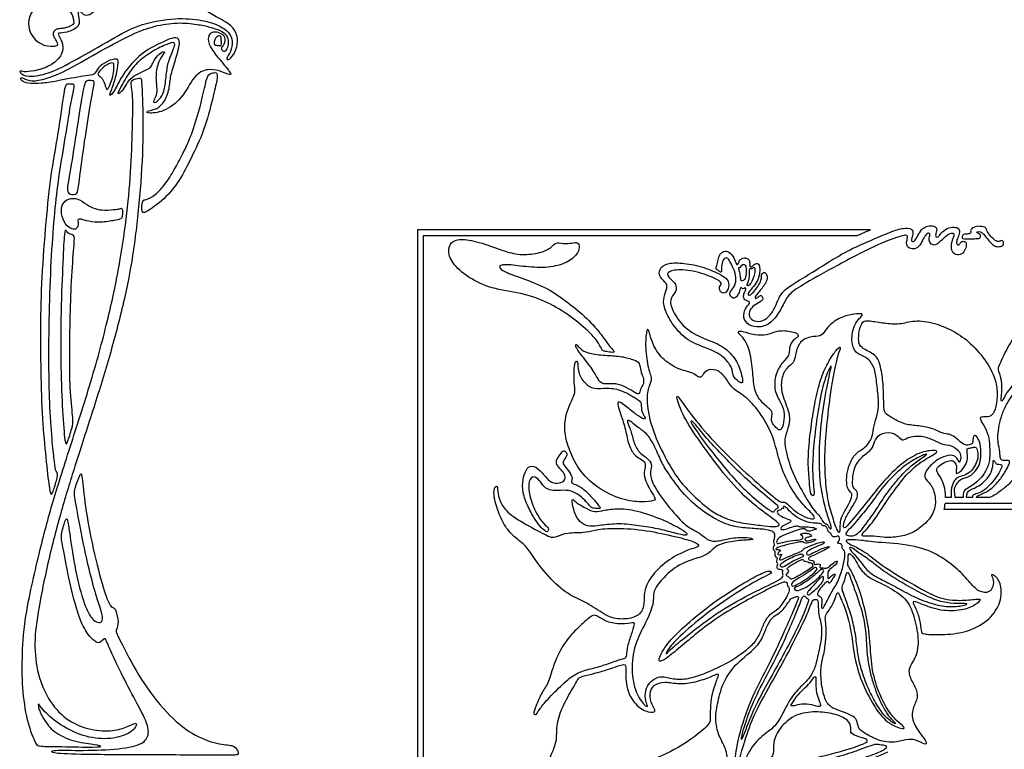
# Model space of a CAD drawing. Units: millimetres. Extents: x -126 to 134, y -100 to 151.
# Drawn here: x -3 to 68, y 13 to 65 of the extents above; entities that cross this region are included whole.
import ezdxf

# ---------------------------------------------------------------- set-up
doc = ezdxf.new("R2010")
doc.units = ezdxf.units.MM
doc.header["$MEASUREMENT"] = 0
doc.layers.add('Layer 03', color=5, linetype='Continuous')

msp = doc.modelspace()

# ---------------------------------------------------------------- linework, layer by layer
at = {"layer": 'Layer 03'}
for p, q in [((63.816, 30.723), (63.405, 30.723)), ((64.686, 30.723), (64.096, 30.723)), ((65.355, 30.723), (64.931, 30.723)), ((66.575, 30.723), (65.644, 30.723)), ((92.264, 30.293), (63.374, 30.293)), ((92.318, 29.863), (63.32, 29.863))]:
    msp.add_line(p, q, dxfattribs=at)
for points in [[(57.999, 50.059), (25.268, 50.059), (25.268, -20.646)], [(56.996, 49.629), (25.697, 49.629), (25.697, -20.317)]]:
    msp.add_lwpolyline(points, dxfattribs=at)
msp.add_arc((-1.161, 64.968), 1.64, 0.50646, 286.85319, dxfattribs=at)
for points in [[(10.83, 64.857), (10.478, 65.015), (9.615, 65.28), (7.54, 65.393), (5.024, 64.889), (3.333, 63.9), (0.478, 62.274), (-1.216, 61.374), (-2.687, 61.091), (-3.267, 61.265), (-3.471, 61.493), (-3.4, 61.563), (-3.095, 61.446), (-2.162, 61.563), (-0.964, 62.01), (-0.266, 62.84), (-0.349, 63.716), (-0.733, 64.222), (-0.612, 64.297), (-0.134, 64.269), (0.999, 64.742), (0.75, 65.57), (0.798, 65.941), (0.92, 65.959), (1.117, 65.567), (1.606, 65.512), (2.113, 66.037), (2.472, 67.06), (2.629, 67.051), (3.486, 66.457), (4.798, 66.65), (5.802, 67.47), (6.522, 68.732), (6.672, 70.074), (6.278, 70.835), (6.414, 70.888), (6.792, 70.424), (7.074, 69.509), (7.232, 68.286), (7.256, 67.358), (7.776, 67.078), (8.256, 67.334), (8.424, 67.87), (8.52, 67.782), (8.648, 67.15), (9.741, 66.074), (10.542, 65.542), (11.808, 64.914), (12.253, 64.23), (12.336, 63.489), (12.004, 62.665), (11.608, 62.292), (11.407, 62.419), (11.817, 62.889), (11.944, 63.704), (11.729, 64.333), (11.182, 64.699), (10.83, 64.857)], [(9.333, 64.909), (8.943, 64.968), (7.962, 65.076), (6.273, 64.814), (4.791, 64.279), (2.424, 63.019), (0.022, 61.586), (-1.566, 60.959), (-2.631, 60.735), (-3.215, 61.058), (-3.43, 61.085), (-3.324, 60.826), (-2.932, 60.633), (-1.835, 60.637), (-0.94, 60.765), (1.492, 61.264), (1.938, 61.212), (2.197, 61.772), (2.799, 62.257), (3.631, 62.474), (3.7, 62.266), (3.544, 61.236), (3.173, 60.108), (2.952, 59.668), (3.367, 59.962), (3.918, 61.289), (5.353, 62.89), (6.644, 63.519), (8.455, 64.392), (7.687, 61.992), (7.409, 61.085), (7.382, 60.138), (6.918, 59.116), (6.307, 58.716), (5.67, 58.654), (5.77, 58.442), (7.118, 58.593), (8.457, 59.739), (9.199, 61.403), (10.331, 61.747), (11.192, 61.477), (11.745, 61.231), (11.905, 61.317), (10.782, 62.573), (10.128, 63.553), (10.163, 64.156), (10.52, 64.417), (11.091, 64.286), (11.432, 63.997), (11.363, 63.489), (11.101, 63.236), (11.157, 63.023), (11.351, 62.894), (11.508, 63.096), (11.674, 63.602), (11.506, 64.163), (11.072, 64.477), (10.299, 64.723), (9.722, 64.85), (9.333, 64.909)], [(11.109, 63.879), (11.11, 63.805), (11.121, 63.59), (11.136, 63.382), (11.013, 63.367), (10.613, 63.405), (10.59, 63.505), (10.606, 63.797), (10.79, 64.043), (10.944, 64.089), (11.113, 64.035), (11.108, 63.953), (11.109, 63.879)], [(7.621, 63.03), (7.544, 62.846), (7.316, 62.369), (7.141, 61.434), (7.042, 60.196), (6.738, 59.553), (6.337, 59.249), (6.155, 59.249), (6.289, 59.516), (6.483, 59.905), (6.422, 60.5), (6.35, 61.621), (6.751, 62.576), (7.116, 62.965), (6.822, 62.941), (6.362, 62.529), (6.146, 62.085), (6.031, 61.814), (5.692, 61.604), (4.726, 61.196), (4.326, 60.721), (4.048, 60.145), (3.56, 59.793), (3.715, 60.127), (4.42, 61.423), (5.206, 62.365), (6.473, 63.189), (7.491, 63.59), (7.712, 63.607), (7.777, 63.474), (7.697, 63.215), (7.621, 63.03)], [(3.356, 61.861), (3.355, 61.757), (3.355, 61.445), (3.19, 60.831), (2.914, 60.165), (2.81, 60.209), (2.663, 60.728), (2.455, 61.108), (2.135, 61.264), (2.265, 61.497), (2.715, 61.956), (3.277, 62.172), (3.363, 62.068), (3.358, 61.964), (3.356, 61.861)], [(7.794, 54.565), (7.588, 54.198), (7.142, 53.414), (6.309, 52.508), (5.596, 52.21), (5.477, 52.24), (5.387, 52.002), (5.358, 51.333), (5.536, 51.214), (7.023, 52.27), (8.123, 53.608), (8.92, 55.251), (9.891, 57.19), (10.527, 59.684), (10.829, 61.018), (10.829, 61.401), (10.653, 61.449), (10.143, 61.321), (10.015, 60.795), (9.632, 59.103), (9.042, 57.077), (8.377, 55.619), (8, 54.932), (7.794, 54.565)], [(-1.984, 26.901), (-2.33, 25.493), (-3.109, 22.108), (-3.272, 19.422), (-3.272, 16.998), (-2.931, 14.551), (-2.279, 12.899), (-2.105, 12.725), (-0.648, 12.725), (2.242, 12.66), (2.481, 12.747), (2.155, 12.899), (0.612, 13.051), (-0.931, 13.682), (-1.648, 14.595), (-2.105, 15.464), (-2.126, 15.986), (-1.887, 15.464), (-0.692, 14.377), (0.895, 13.53), (2.699, 13.203), (4.372, 13.551), (5.024, 14.225), (5.003, 14.529), (4.285, 14.138), (3.177, 13.812), (1.46, 13.942), (-0.127, 14.66), (-1.453, 16.116), (-2.257, 18.224), (-2.425, 20.454), (-2.057, 22.987), (-1.209, 27.01), (-0.19, 30.685), (0.754, 33.684), (2.083, 37.766), (3.228, 41.516), (4.303, 45.732), (4.856, 48.993), (5.285, 52.941), (5.514, 57.14), (5.371, 60.594), (5.351, 61.064), (5.126, 61.023), (4.481, 60.888), (4.738, 60.125), (4.717, 57.901), (4.607, 54.653), (4.342, 51.309), (3.808, 47.768), (3.151, 44.447), (1.93, 39.752), (0.345, 34.836), (-1.035, 30.556), (-1.639, 28.309), (-1.984, 26.901)], [(-1.291, 37.932), (-1.256, 37.014), (-1.135, 35.027), (-0.96, 33.509), (-0.867, 32.621), (-0.682, 32.473), (-0.719, 32.176), (-1.071, 31.028), (-1.2, 30.88), (-1.33, 31.399), (-1.589, 33.935), (-1.863, 36.657), (-1.941, 40.42), (-1.966, 43.443), (-1.854, 47.045), (-1.521, 51.244), (-1.158, 54.481), (-0.688, 56.892), (-0.203, 60.453), (-0.093, 60.599), (0.492, 60.617), (0.51, 60.416), (0.199, 59.027), (-0.199, 56.367), (-0.639, 53.84), (-0.922, 51.419), (-1.15, 48.325), (-1.317, 44.579), (-1.345, 40.532), (-1.326, 38.849), (-1.291, 37.932)], [(1.776, 59.768), (1.681, 59.229), (1.381, 57.427), (1.006, 54.849), (0.773, 52.927), (0.684, 52.568), (-0.034, 52.635), (-0.011, 53.151), (0.437, 55.685), (0.944, 59.165), (1.19, 60.423), (1.322, 60.835), (1.508, 60.861), (1.946, 60.848), (1.946, 60.662), (1.87, 60.307), (1.776, 59.768)], [(3.476, 51.543), (3.286, 51.522), (2.689, 51.465), (1.964, 51.564), (1.41, 51.863), (0.77, 52.36), (0.045, 52.36), (-0.41, 51.934), (-0.481, 51.252), (-0.168, 50.427), (0.358, 50.058), (0.657, 50.129), (0.813, 50.399), (0.713, 50.811), (0.912, 50.882), (1.268, 50.726), (2.22, 50.555), (3.386, 50.74), (3.94, 50.854), (3.954, 51.038), (3.997, 51.678), (3.826, 51.593), (3.665, 51.564), (3.476, 51.543)], [(0.167, 40.897), (0.165, 39.958), (0.183, 38.236), (0.441, 36.247), (0.363, 35.86), (-0.024, 34.568), (-0.179, 34.491), (-0.36, 36.919), (-0.489, 39.993), (-0.484, 44.213), (-0.324, 47.963), (-0.22, 50.063), (-0.091, 50.089), (0.039, 49.752), (0.532, 49.726), (0.506, 49.311), (0.298, 46.77), (0.191, 43.867), (0.168, 41.835), (0.167, 40.897)], [(47.903, 47.667), (47.984, 47.507), (48.192, 47.099), (48.332, 46.475), (48.128, 45.851), (47.794, 45.561), (47.837, 45.314), (48.085, 45.088), (48.3, 45.185), (48.547, 45.55), (48.579, 45.937), (48.698, 45.884), (48.762, 45.776), (48.966, 45.894), (49.031, 45.851), (48.923, 45.582), (48.784, 45.314), (48.88, 44.97), (49.246, 44.916), (49.3, 44.744), (48.945, 44.415), (48.738, 43.726), (49.181, 43.148), (49.982, 42.975), (50.82, 43.299), (51.537, 44.294), (51.943, 45.254), (52.525, 45.764), (54.543, 46.93), (58.065, 48.816), (59.536, 49.398), (60.269, 49.629), (60.556, 49.704), (60.695, 49.629), (60.658, 49.396), (60.557, 49.116), (60.683, 48.751), (61.099, 48.649), (61.492, 48.802), (61.754, 49.312), (61.975, 49.73), (62.206, 49.875), (62.322, 49.769), (62.18, 49.409), (62.287, 49.074), (62.578, 48.904), (62.905, 49.114), (63.203, 49.379), (63.629, 49.777), (63.999, 49.841), (64.091, 49.699), (63.885, 49.344), (63.786, 48.683), (64.006, 48.277), (64.49, 48.227), (64.831, 48.54), (64.938, 49.002), (64.874, 49.216), (64.618, 49.273), (64.475, 49.109), (64.34, 48.889), (64.177, 49.102), (64.241, 49.408), (64.44, 49.799), (64.411, 50.19), (64.056, 50.282), (63.516, 50.232), (63.061, 49.792), (62.869, 49.514), (62.684, 49.536), (62.691, 49.785), (62.847, 50.19), (62.499, 50.396), (62.008, 50.311), (61.705, 50.149), (61.39, 49.629), (61.2, 49.241), (60.992, 49.182), (60.918, 49.372), (61.097, 49.756), (61.023, 50.181), (60.409, 50.234), (59.473, 49.936), (58.102, 49.336), (56.542, 48.691), (54.882, 47.694), (52.673, 46.3), (51.783, 45.774), (51.362, 45.175), (51.104, 44.399), (50.621, 43.73), (50.096, 43.407), (49.415, 43.492), (49.18, 43.922), (49.3, 44.385), (49.677, 44.674), (50.224, 44.959), (50.223, 45.178), (50.094, 45.371), (49.924, 45.238), (49.701, 45.065), (49.597, 45.19), (49.921, 45.572), (50.548, 46.323), (50.54, 46.8), (50.384, 47.024), (50.183, 46.964), (50.123, 46.8), (50.123, 46.584), (50.048, 46.271), (49.787, 45.876), (49.44, 45.428), (49.194, 45.302), (49.091, 45.436), (49.345, 45.742), (49.74, 46.211), (49.971, 46.711), (50.015, 47.279), (49.926, 47.631), (49.761, 47.663), (49.574, 47.567), (49.461, 47.432), (49.273, 47.357), (49.273, 47.462), (49.273, 47.853), (49.119, 48.035), (48.771, 48.053), (48.51, 47.872), (48.478, 47.665), (48.4, 47.534), (48.293, 47.558), (48.156, 48.055), (47.774, 48.528), (47.349, 48.544), (47.097, 48.293), (46.995, 47.923), (46.877, 47.459), (46.814, 47.223), (47.011, 47.129), (47.223, 46.955), (47.231, 47.121), (47.239, 47.711), (47.451, 48.057), (47.703, 48.057), (47.821, 47.827), (47.903, 47.667)], [(64.811, 49.758), (64.901, 49.763), (65.178, 49.772), (65.276, 49.87), (65.186, 49.971), (65.31, 50.22), (65.775, 50.359), (66.32, 50.269), (66.373, 50.059), (66.459, 49.884), (66.759, 49.491), (67.091, 49.225), (67.291, 49.198), (67.451, 49.331), (67.63, 49.225), (67.597, 48.939), (67.437, 48.852), (67.011, 48.839), (66.752, 49.045), (66.393, 49.444), (66.167, 49.777), (65.934, 49.944), (65.701, 49.944), (65.647, 49.844), (65.827, 49.791), (65.96, 49.737), (65.934, 49.458), (65.727, 49.438), (65.281, 49.411), (64.709, 49.425), (64.589, 49.458), (64.636, 49.737), (64.72, 49.752), (64.811, 49.758)], [(38.548, 42.497), (38.311, 42.794), (37.53, 43.718), (36.18, 44.794), (34.692, 45.881), (32.774, 46.594), (31.495, 47.048), (31.077, 47.383), (31.459, 47.622), (32.87, 47.419), (34.563, 47.28), (35.968, 47.603), (36.826, 48.25), (37.012, 48.846), (36.851, 49.207), (36.49, 49.095), (35.781, 49.07), (35.234, 49.182), (34.986, 48.809), (34.202, 48.374), (32.798, 48.225), (31.666, 48.461), (29.889, 49.166), (28.426, 49.454), (27.687, 49.228), (27.437, 48.553), (27.787, 47.564), (29.139, 46.451), (30.819, 45.747), (33.075, 45.478), (34.947, 44.726), (36.445, 43.765), (38.048, 42.402), (38.579, 41.511), (38.624, 41.319), (38.883, 41.285), (39.402, 41.184), (39.538, 41.274), (39.222, 41.545), (38.951, 41.94), (38.785, 42.201), (38.548, 42.497)], [(48.197, 40.742), (48.024, 40.995), (47.463, 41.656), (46.126, 42.152), (44.681, 42.799), (43.711, 44.092), (43.431, 45.084), (43.948, 45.516), (44.013, 46.055), (43.681, 46.406), (43.159, 46.905), (43.699, 47.208), (45.138, 47.175), (46.873, 46.565), (47.331, 46.191), (47.044, 45.985), (47.081, 45.627), (47.517, 45.364), (47.811, 45.954), (47.712, 46.495), (47.153, 46.874), (45.814, 47.447), (44.299, 47.711), (43.274, 47.669), (42.698, 47.242), (42.73, 46.651), (43.344, 46.175), (43.283, 45.765), (42.986, 45.048), (43.135, 44.169), (43.826, 43.012), (44.875, 41.941), (46.648, 41.395), (47.534, 40.777), (48.032, 40.093), (48.016, 39.491), (48.475, 39.084), (48.823, 38.905), (48.699, 39.608), (48.505, 40.138), (48.371, 40.489), (48.197, 40.742)], [(67.981, 38.496), (68.196, 38.782), (68.949, 39.71), (70.311, 40.979), (71.967, 41.985), (74.166, 42.911), (74.368, 43.207), (74.272, 44.703), (73.849, 46.08), (73.163, 47.287), (72.221, 48.04), (72.206, 47.805), (72.268, 46.753), (71.766, 45.324), (70.84, 44.162), (70.048, 43.634), (68.637, 42.811), (67.858, 41.517), (67.263, 40.236), (67.18, 39.997), (67.418, 39.473), (67.49, 38.781), (67.478, 38.137), (67.383, 37.696), (67.502, 37.66), (67.657, 37.994), (67.765, 38.21), (67.981, 38.496)], [(48.484, 47.219), (48.503, 47.139), (48.592, 46.877), (48.623, 46.523), (48.623, 46.358), (48.796, 46.373), (49.009, 46.57), (49.017, 47.215), (48.985, 47.553), (48.749, 47.6), (48.647, 47.435), (48.56, 47.317), (48.482, 47.357), (48.466, 47.299), (48.484, 47.219)], [(49.262, 47.092), (49.259, 46.997), (49.255, 46.706), (49.192, 46.36), (49.061, 46.097), (49.109, 45.999), (49.31, 46.094), (49.534, 46.581), (49.653, 47.015), (49.647, 47.338), (49.564, 47.369), (49.451, 47.265), (49.368, 47.271), (49.268, 47.274), (49.264, 47.186), (49.262, 47.092)], [(65.644, 30.723), (65.651, 30.846), (66.056, 30.979), (66.674, 31.298), (67.359, 32.023), (67.834, 32.755), (68.08, 33.326), (68.015, 33.421), (67.537, 33.377), (67.342, 33.507), (67.353, 34.006), (67.199, 34.699), (67.177, 35.144), (67.27, 35.965), (67.488, 36.753), (67.836, 37.531), (68.45, 38.436), (69.356, 39.503), (70.454, 40.41), (71.881, 41.417), (73.613, 42.253), (75.158, 42.942), (77.9, 43.885), (79.496, 44.101), (81.992, 44.074), (83.675, 43.495), (84.671, 42.918), (84.499, 42.786), (82.862, 42.706), (81.094, 42.205), (79.259, 40.872), (78.215, 39.595), (77.245, 37.929), (76.773, 36.875), (76.422, 35.585), (75.698, 34.687), (74.324, 34.359), (72.665, 34.918), (71.25, 35.814), (70.606, 36.046), (70.579, 35.679), (70.821, 34.66), (70.558, 33.671), (70.005, 32.822), (69.478, 32.394), (69.432, 31.835), (69.554, 31.292), (69.457, 31.195), (69.076, 31.592), (68.89, 32.142), (68.866, 32.466), (68.429, 32.248), (68.032, 31.697), (67.327, 31.171), (66.947, 30.879), (66.575, 30.723)], [(53.866, 31.698), (53.839, 32.007), (53.766, 32.994), (53.946, 35.135), (54.241, 37.458), (54.753, 39.618), (55.242, 40.423), (55.1, 39.981), (54.615, 37.554), (54.307, 35.072), (54.276, 32.334), (54.543, 30.73), (54.879, 29.42), (55.212, 28.546), (55.12, 28.42), (54.971, 28.592), (54.89, 28.811), (54.695, 28.834), (54.511, 29.029), (54.281, 29.478), (53.901, 29.788), (53.154, 30.996), (52.246, 32.658), (51.713, 34.686), (51.884, 35.286), (52.19, 36.21), (52.106, 36.998), (51.481, 38.402), (51.579, 39.608), (52.109, 40.263), (52.53, 40.523), (52.567, 41.192), (52.921, 42.148), (53.919, 42.398), (54.518, 42.373), (54.78, 42.947), (55.582, 43.676), (56.593, 43.967), (57.409, 44.05), (57.437, 43.884), (56.899, 43.427), (56.581, 42.389), (56.719, 41.42), (57.19, 41.032), (57.827, 40.839), (58.337, 40.04), (58.444, 38.983), (58.615, 37.544), (58.51, 36.716), (58.217, 35.902), (58.167, 35.184), (57.813, 34.537), (57.436, 34.219), (56.839, 33.912), (56.386, 32.957), (56.241, 32.197), (56.293, 31.422), (56.489, 31.185), (56.735, 30.964), (56.424, 30.225), (56.01, 29.559), (55.788, 28.999), (55.827, 28.353), (55.759, 28.189), (55.586, 28.266), (55.18, 29.482), (54.833, 30.689), (54.661, 32.754), (54.68, 34.428), (54.889, 36.719), (55.229, 39.37), (55.645, 41.108), (55.887, 41.632), (55.664, 41.593), (55.121, 40.836), (54.539, 39.77), (54.113, 38.325), (53.811, 36.636), (53.582, 34.947), (53.452, 33.239), (53.597, 31.802), (53.634, 31.045), (53.811, 30.83), (53.915, 30.92), (53.928, 31.142), (53.893, 31.389), (53.866, 31.698)], [(64.096, 30.723), (64.053, 31.147), (64.046, 31.478), (64.283, 31.82), (64.507, 32.063), (64.794, 32.163), (65.161, 32.25), (65.562, 32.604), (65.911, 33.152), (65.988, 33.842), (65.94, 34.631), (65.69, 35.174), (65.485, 35.249), (65.397, 35.111), (65.391, 34.743), (65.328, 34.568), (64.904, 34.487), (64.629, 34.612), (64.065, 35.116), (63.681, 35.344), (63.238, 35.311), (62.436, 35.774), (61.311, 35.936), (60.422, 35.993), (59.406, 36.562), (59.034, 36.828), (58.945, 37.147), (58.949, 38.158), (58.881, 39.382), (58.624, 40.671), (58.275, 41.109), (57.235, 41.567), (57.121, 41.982), (57.141, 42.758), (57.426, 43.526), (57.84, 43.516), (59.01, 43.329), (60.093, 43.221), (61.148, 43.559), (62.583, 43.402), (64.16, 42.7), (65.371, 41.805), (66.604, 40.274), (67.116, 39.019), (67.158, 38.043), (67.038, 37.009), (66.685, 36.563), (66.249, 36.549), (65.863, 36.556), (65.962, 36.275), (66.387, 35.615), (66.593, 34.834), (66.604, 33.948), (66.604, 33.228), (66.191, 32.414), (65.826, 31.967), (65.169, 31.481), (64.786, 31.303), (64.65, 31.077), (64.686, 30.723)], [(45.504, 30.608), (45.148, 30.937), (44.231, 31.813), (43.286, 33.356), (42.207, 35.553), (41.749, 37.762), (42.002, 38.902), (42.256, 39.21), (41.894, 40.141), (41.695, 41.753), (41.845, 43.032), (41.988, 42.817), (42.221, 41.851), (42.882, 40.761), (44.098, 39.956), (45.189, 39.777), (45.618, 39.33), (45.851, 39.509), (46.101, 39.956), (46.852, 40.027), (47.496, 39.509), (47.992, 38.562), (48.894, 38.138), (49.99, 36.989), (50.996, 35.173), (51.309, 33.658), (51.896, 31.96), (52.907, 30.392), (53.785, 29.597), (54.045, 29.199), (53.689, 29.144), (52.839, 29.514), (52.29, 29.953), (51.838, 30.447), (51.577, 30.364), (51.276, 30.529), (50.151, 31.489), (48.334, 33.099), (46.118, 35.334), (44.607, 37.283), (43.97, 38.252), (43.984, 37.823), (44.662, 36.176), (45.99, 34.35), (47.32, 32.517), (48.919, 30.748), (50.278, 29.677), (51.205, 29.014), (51.437, 28.794), (51.382, 28.672), (51.029, 28.595), (50.112, 28.727), (48.654, 28.86), (47.351, 29.268), (46.363, 29.844), (45.859, 30.28), (45.504, 30.608)], [(48.932, 42.043), (49.053, 41.833), (49.36, 41.183), (49.52, 39.499), (49.59, 38.346), (50.211, 37.495), (50.938, 36.999), (50.885, 36.644), (50.778, 36.218), (51.186, 35.757), (51.452, 35.509), (51.7, 35.917), (51.807, 36.786), (51.576, 37.531), (51.009, 38.382), (51.098, 39.676), (51.683, 40.58), (52.144, 40.97), (52.108, 41.556), (52.357, 42.123), (52.871, 42.354), (52.706, 42.674), (51.466, 42.857), (50.874, 42.605), (50.128, 42.406), (49.127, 42.615), (48.492, 42.824), (48.405, 42.608), (48.636, 42.439), (48.811, 42.252), (48.932, 42.043)], [(37.286, 40.811), (37.517, 40.518), (38.05, 39.85), (38.399, 39.051), (38.805, 38.893), (39.593, 39.006), (40.359, 38.724), (41.057, 38.24), (41.327, 38.183), (41.327, 38.544), (41.654, 38.972), (41.59, 39.421), (41.375, 39.872), (41.33, 40.493), (40.981, 40.651), (40.039, 40.949), (39.015, 40.99), (37.736, 41.1), (37.063, 41.386), (36.689, 41.919), (36.667, 41.605), (37.056, 41.103), (37.286, 40.811)], [(36.399, 37.701), (36.277, 37.443), (35.96, 36.748), (35.847, 35.388), (36.255, 34.142), (36.844, 32.782), (38.226, 31.4), (40.1, 30.508), (41.478, 30.385), (42.473, 30.493), (42.458, 30.692), (42.029, 31.365), (41.661, 32.1), (41.631, 32.697), (41.799, 33.157), (41.524, 33.478), (41.018, 33.662), (40.497, 34.48), (40.329, 35.642), (39.954, 36.731), (39.657, 37.622), (39.85, 37.696), (40.548, 37.161), (41.29, 36.538), (41.81, 36.315), (41.646, 36.627), (41.409, 37.072), (41.468, 37.592), (41.256, 37.767), (40.077, 38.505), (38.969, 38.69), (38.003, 38.534), (37.321, 38.974), (36.842, 39.764), (36.87, 40.659), (36.647, 40.575), (36.577, 39.862), (36.591, 39.009), (36.689, 38.295), (36.52, 37.958), (36.399, 37.701)], [(43.421, 32.445), (43.692, 32.041), (44.503, 30.893), (46.088, 29.537), (47.604, 28.733), (48.776, 28.527), (50.116, 28.468), (50.85, 28.358), (51.124, 28.126), (51.082, 27.821), (50.973, 27.546), (51.082, 27.335), (50.993, 27.21), (50.957, 27.004), (51.063, 26.873), (51.138, 26.784), (51.07, 26.566), (51.174, 26.401), (51.295, 26.416), (51.237, 26.246), (51.209, 25.999), (51.348, 25.986), (51.233, 25.762), (51.267, 25.526), (51.583, 25.525), (51.677, 25.493), (51.635, 25.328), (51.674, 25.188), (51.688, 24.988), (51.235, 24.665), (49.301, 23.788), (46.853, 22.397), (44.868, 20.839), (43.584, 19.816), (43.143, 19.287), (43.302, 19.745), (44.236, 20.75), (46.373, 22.592), (49.075, 24.336), (50.275, 24.999), (50.902, 25.248), (50.777, 25.517), (49.908, 25.186), (47.887, 23.996), (45.951, 22.638), (44.321, 21.228), (43.168, 20.067), (42.523, 18.777), (43.079, 18.951), (44.096, 19.797), (45.317, 20.818), (46.682, 21.911), (48.624, 23.087), (50.122, 23.867), (51.751, 24.72), (52.03, 24.581), (51.988, 24.315), (52.198, 24.189), (52.1, 23.868), (51.794, 23.225), (51.345, 22.669), (50.733, 22.344), (50.311, 21.743), (50.047, 20.915), (49.588, 20.169), (48.761, 19.515), (47.683, 18.758), (45.847, 17.928), (44.676, 17.585), (43.6, 17.62), (42.772, 17.928), (41.932, 17.348), (41.668, 16.599), (41.801, 15.835), (41.957, 15.627), (41.726, 15.627), (41.02, 16.588), (40.679, 18.267), (40.915, 20.085), (41.807, 21.766), (42.386, 23.105), (42.239, 23.887), (42.746, 24.629), (43.935, 25.851), (45.492, 26.367), (46.311, 26.619), (46.775, 27.293), (48.062, 27.608), (49.333, 27.672), (49.612, 27.71), (49.199, 27.868), (47.971, 27.852), (46.703, 27.478), (46.156, 27.718), (45.476, 28.331), (44.755, 28.546), (43.478, 29.962), (42.271, 31.595), (42.024, 32.53), (42.23, 33.011), (42.062, 33.471), (41.146, 34.026), (40.854, 34.886), (40.624, 35.811), (40.348, 36.336), (40.582, 36.35), (41.163, 35.797), (41.826, 35.397), (42.364, 34.568), (42.881, 33.316), (43.151, 32.849), (43.421, 32.445)], [(46.957, 34.164), (47.324, 33.775), (48.082, 32.973), (49.444, 31.677), (51.027, 30.359), (51.366, 30.107), (51.366, 30), (51.124, 29.903), (51.046, 29.699), (50.842, 29.68), (49.901, 30.427), (48.659, 31.485), (47.285, 33.099), (46.373, 34.234), (45.045, 36.055), (44.987, 36.336), (45.258, 36.162), (45.878, 35.309), (46.59, 34.553), (46.957, 34.164)], [(58.013, 27.943), (58.256, 27.935), (58.871, 27.834), (60.074, 27.861), (61.116, 28.178), (62.134, 28.976), (62.72, 29.863), (62.678, 31.117), (62.224, 31.882), (61.771, 32.179), (62.123, 32.877), (62.848, 33.53), (63.671, 33.828), (64.126, 33.757), (64.353, 33.402), (64.381, 33.203), (64.523, 33.416), (64.515, 34.09), (63.79, 34.545), (63.178, 34.53), (62.581, 34.9), (61.671, 35.227), (60.762, 35.128), (60.292, 34.815), (60.15, 35.014), (59.539, 35.526), (58.601, 35.341), (58.245, 34.758), (58.146, 34.203), (57.477, 33.805), (56.795, 32.981), (56.696, 32.014), (56.69, 31.374), (57.126, 31.184), (57.03, 30.611), (56.444, 29.725), (56.062, 29.002), (56.008, 28.43), (56.281, 28.634), (57.726, 30.352), (58.953, 32.001), (60.528, 33.479), (61.857, 34.129), (63.021, 34.17), (62.524, 33.796), (61.325, 33.158), (60.174, 31.929), (58.913, 30.109), (57.944, 28.616), (57.305, 28.087), (57.412, 27.887), (57.77, 27.952), (58.013, 27.943)], [(63.405, 30.723), (63.413, 31.421), (63.101, 32.165), (62.754, 32.605), (62.76, 32.876), (63.246, 33.249), (63.74, 33.427), (64.016, 33.386), (64.21, 33.062), (64.202, 32.836), (64.154, 32.487), (64.235, 32.447), (64.55, 32.625), (64.923, 33.152), (65.045, 33.638), (64.926, 34.218), (65.023, 34.283), (65.297, 34.331), (65.596, 34.428), (65.693, 34.21), (65.79, 33.709), (65.645, 33.232), (65.378, 32.764), (65.001, 32.398), (64.462, 32.265), (64.12, 32.104), (63.847, 31.596), (63.797, 31.172), (63.816, 30.723)], [(38.16, 30.415), (38.031, 30.571), (37.633, 31.02), (37.022, 31.555), (36.41, 31.754), (36.364, 31.891), (36.517, 32.121), (36.225, 32.672), (35.759, 33.122), (35.804, 33.393), (36.089, 33.768), (36.074, 33.933), (35.834, 34.219), (35.609, 33.858), (35.248, 33.408), (35.354, 33.017), (35.759, 32.657), (36.029, 32.221), (35.819, 31.801), (35.218, 31.741), (34.753, 31.906), (34.137, 32.747), (33.506, 33.137), (33.086, 32.747), (32.876, 32.041), (32.831, 31.125), (33.261, 30.047), (33.782, 29.07), (34.225, 28.548), (34.603, 28.21), (34.708, 28.262), (34.773, 28.535), (34.434, 28.77), (33.861, 29.526), (33.352, 30.803), (33.261, 31.767), (33.535, 32.341), (34.043, 32.093), (34.317, 31.572), (34.786, 31.246), (35.385, 31.233), (36.232, 31.285), (36.858, 30.998), (37.405, 30.529), (37.718, 30.125), (37.861, 29.969), (38.213, 29.93), (38.552, 29.93), (38.409, 30.086), (38.289, 30.26), (38.16, 30.415)], [(57.099, 29.166), (57.31, 29.421), (57.928, 30.155), (58.8, 31.416), (59.918, 32.636), (61.216, 33.57), (62, 33.882), (62.149, 33.868), (61.527, 33.489), (60.729, 32.881), (59.944, 32.028), (58.997, 30.838), (58.4, 29.806), (57.645, 28.808), (57.273, 28.289), (56.833, 27.966), (56.598, 27.947), (56.167, 28.005), (56.207, 28.231), (56.657, 28.622), (56.887, 28.91), (57.099, 29.166)], [(64.931, 30.723), (64.915, 31.077), (65.173, 31.31), (65.814, 31.518), (66.505, 32.135), (66.785, 32.711), (66.86, 33.238), (66.86, 33.514), (67.019, 33.229), (67.12, 33.112), (67.396, 33.154), (67.554, 33.054), (67.295, 32.51), (66.819, 31.858), (66.317, 31.314), (65.823, 31.047), (65.38, 30.93), (65.338, 30.821), (65.355, 30.723)], [(3.156, 19.599), (3.356, 19.157), (3.983, 17.818), (5.076, 15.759), (5.941, 14.157), (5.813, 13.217), (4.924, 12.708), (2.508, 12.454), (-0.288, 12.48), (-1.102, 12.48), (-1.127, 12.378), (-1.102, 12.251), (1.492, 12.149), (6.525, 12.149), (11.757, 12.113), (12.398, 12.113), (12.296, 12.497), (12.014, 12.881), (10.937, 12.856), (8.99, 13.573), (7.196, 15.06), (5.248, 17.571), (3.927, 20.186), (3.463, 21.036), (3.541, 21.217), (3.721, 21.629), (3.489, 22.737), (3.283, 22.788), (3.051, 22.891), (2.554, 24.193), (1.725, 27.483), (1.212, 30.57), (1.03, 32.6), (0.926, 32.418), (0.431, 31.195), (0.562, 30.622), (1.108, 27.474), (1.862, 24.3), (2.254, 23.117), (2.61, 22.024), (2.432, 21.618), (1.873, 21.796), (1.314, 22.634), (0.603, 25.125), (0.196, 27.844), (0.009, 29.313), (-0.143, 29.212), (-0.5, 27.914), (-0.372, 27.507), (0.06, 24.937), (0.722, 22.393), (1.277, 21.055), (1.968, 20.302), (2.365, 20.176), (2.658, 20.616), (2.784, 20.469), (2.956, 20.041), (3.156, 19.599)], [(31.03, 29.966), (31.147, 29.621), (31.5, 28.705), (32.272, 27.86), (33.141, 27.257), (33.72, 26.292), (35.095, 24.532), (36.518, 23.518), (37.628, 23.108), (38.938, 22.119), (39.981, 21.887), (41.172, 22.086), (41.619, 22.682), (41.652, 23.526), (41.669, 24.205), (42.431, 25.48), (43.824, 26.525), (45.081, 27.061), (45.735, 27.179), (45.4, 27.547), (43.707, 27.966), (41.562, 28.435), (39.25, 28.552), (37.976, 28.384), (37.356, 28.183), (36.082, 28.234), (35.317, 27.898), (34.93, 27.781), (33.324, 28.672), (31.749, 29.594), (31.246, 30.395), (31.068, 31.005), (31.068, 31.686), (30.785, 31.42), (30.802, 30.772), (30.914, 30.311), (31.03, 29.966)], [(38.541, 28.725), (38.898, 28.774), (39.836, 28.886), (41.289, 28.702), (42.635, 28.488), (43.858, 28.167), (44.776, 27.922), (44.761, 28.182), (44.195, 28.549), (42.773, 29.253), (40.846, 29.895), (39.439, 29.956), (38.521, 29.758), (37.955, 29.666), (37.282, 30.063), (36.732, 30.339), (36.456, 30.721), (36.426, 30.385), (36.67, 29.391), (37.114, 28.855), (37.695, 28.595), (38.184, 28.677), (38.541, 28.725)], [(52.131, 29.777), (52.254, 29.649), (52.645, 29.276), (53.418, 28.933), (54.062, 28.861), (54.463, 28.876), (54.506, 28.647), (54.749, 28.733), (54.892, 28.475), (54.907, 28.303), (55.164, 28.131), (55.207, 27.917), (55.365, 27.859), (55.694, 27.988), (55.794, 27.816), (55.708, 27.559), (55.565, 27.416), (55.851, 27.401), (55.98, 27.273), (55.923, 27.029), (56.152, 26.872), (56.166, 26.543), (55.995, 25.636), (55.643, 24.597), (55.049, 23.707), (54.808, 23.132), (54.493, 22.613), (54.437, 22.817), (54.512, 23.318), (54.4, 23.614), (54.215, 23.614), (54.104, 23.818), (54.456, 24.268), (54.783, 24.663), (54.988, 24.718), (54.947, 24.5), (55.11, 24.582), (55.233, 24.868), (55.505, 25.181), (55.355, 25.236), (55.015, 24.922), (54.879, 24.827), (54.933, 25.127), (54.865, 25.317), (55.069, 25.59), (55.505, 25.89), (55.642, 26.135), (55.478, 26.162), (55.001, 25.74), (54.811, 25.59), (54.579, 25.672), (54.334, 25.617), (54.307, 25.74), (54.416, 25.903), (54.225, 25.958), (53.925, 25.862), (53.898, 25.985), (53.925, 26.148), (53.789, 26.203), (53.544, 26.189), (53.476, 26.407), (53.884, 26.543), (54.524, 26.87), (54.988, 27.088), (55.056, 27.238), (54.538, 27.075), (53.762, 26.707), (53.435, 26.53), (53.326, 26.707), (53.421, 26.857), (54.077, 27.2), (54.668, 27.387), (54.678, 27.563), (54.284, 27.491), (53.538, 27.2), (53.154, 27.055), (53.092, 26.879), (52.739, 26.734), (52.014, 26.464), (51.578, 26.226), (51.35, 26.205), (51.526, 26.506), (51.62, 26.692), (51.381, 26.537), (51.215, 26.672), (51.547, 26.92), (51.475, 26.972), (51.122, 26.962), (51.184, 27.107), (51.952, 27.335), (53.03, 27.573), (53.144, 27.522), (53.258, 27.387), (53.776, 27.511), (54.129, 27.698), (53.952, 27.75), (53.548, 27.605), (53.247, 27.584), (53.227, 27.791), (53.434, 27.864), (53.828, 27.926), (53.631, 28.092), (53.362, 28.164), (53.009, 28.144), (52.905, 28.04), (53.102, 27.967), (53.133, 27.781), (52.947, 27.646), (52.211, 27.646), (51.433, 27.428), (51.215, 27.397), (51.195, 27.625), (51.454, 27.936), (52.242, 28.185), (53.019, 28.507), (53.32, 28.455), (53.362, 28.341), (53.527, 28.268), (53.859, 28.393), (54.16, 28.434), (53.973, 28.569), (53.299, 28.631), (52.885, 28.589), (52.75, 28.704), (52.46, 28.662), (51.939, 28.451), (51.547, 28.389), (51.475, 28.554), (51.733, 28.739), (52.228, 28.925), (52.29, 29.11), (51.949, 29.172), (51.393, 29.45), (51.197, 29.698), (51.352, 29.811), (51.547, 29.811), (51.537, 29.945), (51.712, 29.925), (51.712, 29.966), (51.65, 30.12), (51.908, 30.048), (52.008, 29.906), (52.131, 29.777)], [(58.574, 27.496), (59.198, 27.444), (61.075, 27.342), (62.835, 26.66), (64.177, 25.692), (65.101, 24.68), (65.804, 23.866), (66.64, 23.822), (66.926, 24.46), (66.794, 25.032), (66.662, 25.208), (67.124, 25.054), (67.52, 24.218), (67.344, 22.854), (66.332, 21.644), (64.645, 20.903), (62.876, 20.808), (61.729, 20.855), (61.649, 21.047), (61.569, 21.875), (61.282, 22.752), (60.916, 23.31), (61.49, 23.135), (62.844, 22.545), (64.486, 22.529), (65.506, 22.88), (66.048, 23.405), (65.729, 23.405), (64.486, 23.262), (62.972, 23.39), (61.33, 24.298), (58.844, 25.768), (57.739, 26.747), (56.649, 27.316), (56.27, 27.474), (56.191, 27.663), (56.444, 27.695), (57.329, 27.652), (57.949, 27.548), (58.574, 27.496)], [(57.095, 26.772), (57.297, 26.628), (57.89, 26.264), (58.67, 25.593), (59.824, 24.845), (61.01, 24.158), (62.336, 23.441), (63.521, 23.082), (64.504, 23.067), (65.097, 23.082), (64.8, 22.926), (63.599, 22.801), (62.429, 23.035), (60.901, 23.644), (59.644, 24.392), (58.564, 24.908), (57.8, 25.375), (57.399, 25.92), (56.904, 26.552), (56.501, 26.945), (56.457, 27.141), (56.677, 27.129), (56.893, 26.916), (57.095, 26.772)], [(52.673, 26.563), (52.534, 26.509), (52.178, 26.36), (51.621, 26.049), (51.44, 25.846), (51.514, 25.707), (51.739, 25.686), (52.295, 26.081), (52.798, 26.327), (53.183, 26.467), (53.13, 26.616), (53.012, 26.681), (52.812, 26.616), (52.673, 26.563)], [(54.773, 20.573), (54.75, 20.289), (54.658, 19.507), (54.399, 18.592), (54.399, 17.459), (54.679, 16.094), (55.099, 15.555), (55.958, 15.275), (56.657, 14.995), (57.057, 14.696), (57.077, 14.076), (57.397, 13.816), (58.435, 13.197), (59.644, 12.977), (60.593, 13.277), (61.233, 13.277), (61.972, 12.817), (62.092, 13.057), (61.632, 13.597), (60.973, 14.576), (60.993, 15.495), (61.472, 16.294), (61.253, 17.053), (60.713, 17.912), (60.782, 18.524), (61.442, 19.423), (61.455, 20.935), (61.015, 22.613), (60.516, 23.532), (59.038, 24.431), (57.763, 24.961), (57.147, 25.706), (56.898, 26.279), (56.423, 26.808), (56.38, 26.527), (56.39, 26.149), (56.304, 25.868), (56.563, 25.533), (57.104, 24.356), (57.714, 22.33), (57.995, 20.306), (58.026, 18.489), (58.561, 16.642), (59.214, 15.39), (59.887, 14.546), (60.509, 14.156), (60.372, 13.925), (59.012, 14.525), (58.084, 15.917), (57.211, 17.667), (56.748, 19.559), (56.627, 21.097), (56.186, 22.664), (55.833, 23.473), (55.656, 23.951), (55.532, 23.753), (55.366, 23.162), (54.992, 22.571), (54.691, 22.176), (54.754, 21.834), (54.795, 21.211), (54.796, 20.857), (54.773, 20.573)], [(52.89, 26.191), (52.8, 26.146), (52.505, 26.006), (52.161, 25.781), (51.943, 25.62), (51.992, 25.507), (52.091, 25.479), (52.112, 25.36), (51.922, 25.241), (51.908, 25.086), (52.02, 25.03), (52.119, 24.988), (52.189, 24.82), (52.364, 24.841), (52.884, 25.114), (53.417, 25.458), (53.838, 25.718), (53.852, 25.844), (53.782, 25.907), (53.712, 26.062), (53.537, 26.006), (53.382, 26.153), (53.172, 26.097), (53.193, 26.23), (53.045, 26.272), (52.98, 26.235), (52.89, 26.191)], [(52.695, 24.833), (52.872, 24.947), (53.392, 25.266), (53.841, 25.584), (54.045, 25.72), (54.131, 25.624), (54.096, 25.464), (53.801, 25.192), (53.312, 24.816), (52.789, 24.487), (52.465, 24.345), (52.306, 24.322), (52.272, 24.458), (52.328, 24.583), (52.518, 24.72), (52.695, 24.833)], [(53.049, 24.483), (53.221, 24.581), (53.619, 24.839), (54.04, 25.209), (54.364, 25.504), (54.466, 25.561), (54.625, 25.499), (54.637, 25.379), (54.307, 25.004), (53.795, 24.544), (53.238, 24.191), (52.789, 24.003), (52.601, 24.015), (52.442, 24.185), (52.584, 24.248), (52.876, 24.384), (53.049, 24.483)], [(53.577, 24.045), (53.655, 24.134), (53.875, 24.396), (54.199, 24.748), (54.494, 25.044), (54.602, 25.032), (54.619, 24.885), (54.563, 24.646), (54.131, 24.157), (53.75, 23.884), (53.545, 23.668), (53.431, 23.702), (53.409, 23.861), (53.5, 23.956), (53.577, 24.045)], [(56.121, 23.588), (56.222, 23.315), (56.55, 22.424), (56.866, 21.218), (57.036, 19.824), (57.142, 18.899), (57.605, 17.43), (58.108, 16.334), (58.761, 15.248), (59.214, 14.758), (59.6, 14.484), (59.805, 14.35), (59.771, 14.464), (59.516, 14.706), (59.102, 15.221), (58.641, 16.108), (58.369, 16.774), (58.074, 17.64), (57.859, 18.584), (57.713, 19.633), (57.695, 20.564), (57.546, 21.933), (57.132, 23.304), (56.707, 24.463), (56.439, 25.252), (56.347, 25.368), (56.239, 25.227), (56.164, 24.785), (55.914, 24.31), (55.947, 24.06), (56.021, 23.86), (56.121, 23.588)], [(52.034, 23.117), (51.914, 22.943), (51.535, 22.417), (51.04, 22.215), (50.563, 21.647), (50.288, 20.748), (49.774, 19.867), (48.383, 18.884), (47.269, 17.382), (46.928, 15.72), (46.75, 14.757), (47, 13.492), (47.677, 12.463), (47.624, 11.367), (47.907, 10.006), (48.437, 9.228), (48.473, 9.635), (48.65, 11.12), (49.286, 12.658), (50.276, 13.63), (51.231, 14.232), (51.9, 15.67), (52.487, 16.648), (53.412, 17.466), (53.907, 18.16), (54.121, 18.998), (54.441, 20.406), (54.508, 21.376), (54.187, 22.463), (54.24, 23.265), (54.098, 23.408), (53.777, 23.354), (53.545, 22.516), (52.476, 20.342), (51.62, 18.702), (49.986, 15.84), (49.227, 14.214), (48.589, 12.041), (48.326, 11.17), (48.135, 11.327), (48.309, 12.979), (49.175, 15.881), (50.389, 18.125), (51.476, 20.403), (52.125, 21.895), (52.825, 23.47), (52.78, 23.63), (52.543, 23.531), (52.252, 23.462), (52.153, 23.291), (52.034, 23.117)], [(52.856, 22.966), (52.726, 22.638), (52.29, 21.604), (51.591, 19.965), (50.673, 18.196), (49.637, 16.27), (48.894, 14.362), (48.533, 12.768), (49.045, 14.15), (49.581, 15.524), (50.483, 17.187), (51.536, 19.069), (52.613, 21.077), (53.184, 22.359), (53.522, 23.245), (53.522, 23.41), (53.369, 23.448), (53.243, 23.659), (53.069, 23.574), (52.986, 23.294), (52.856, 22.966)], [(39.837, 19.014), (39.605, 18.94), (38.881, 18.664), (37.902, 18.374), (36.877, 18.159), (35.913, 17.425), (34.735, 16.232), (34.062, 15.436), (33.878, 15.023), (33.603, 15.054), (33.817, 15.62), (34.276, 16.737), (34.766, 17.333), (35.102, 18.726), (35.874, 20.309), (36.92, 21.385), (37.858, 22.231), (38.165, 22.277), (38.919, 21.724), (39.98, 21.539), (40.979, 21.739), (40.964, 21.585), (40.764, 20.924), (40.426, 19.94), (40.41, 19.279), (40.272, 19.11), (40.069, 19.088), (39.837, 19.014)], [(36.379, 16.759), (36.183, 16.414), (35.593, 15.369), (35.271, 14.035), (35.403, 13.113), (34.603, 11.454), (34.145, 10.011), (34.272, 9.013), (34.75, 9.253), (35.659, 10.083), (36.567, 10.667), (37.416, 10.869), (37.153, 10.506), (35.859, 9.818), (34.727, 8.928), (33.766, 8.007), (33.47, 6.596), (33.77, 5.647), (34.179, 5.422), (34.102, 5.828), (34.095, 7.108), (34.958, 8.653), (36.639, 9.81), (38.848, 10.655), (42.392, 11.752), (44.729, 12.988), (46.365, 14.309), (46.443, 14.659), (46.404, 15.457), (46.521, 16.606), (46.968, 17.754), (47.046, 18.085), (46.56, 17.813), (45.333, 17.384), (44.185, 17.229), (43.114, 17.482), (42.296, 17.209), (41.985, 16.547), (42.199, 15.73), (42.569, 15.243), (42.024, 15.165), (40.992, 15.671), (40.252, 17.073), (40.371, 18.644), (40.215, 18.741), (39.126, 18.333), (37.784, 17.944), (36.968, 17.808), (36.773, 17.439), (36.576, 17.104), (36.379, 16.759)], [(53.527, 17.261), (53.383, 17.102), (52.984, 16.739), (52.585, 16.284), (52.407, 15.963), (52.185, 15.674), (52.463, 15.663), (52.995, 15.852), (53.783, 15.785), (54.382, 15.552), (54.415, 15.785), (54.16, 16.318), (54.038, 16.961), (54.038, 17.516), (54.071, 17.882), (53.849, 17.693), (53.672, 17.42), (53.527, 17.261)], [(59.214, 12.338), (57.578, 11.553), (55.095, 10.995), (52.51, 10.792), (50.61, 11.02), (50.686, 11.35), (52.916, 11.629), (56.083, 12.44), (57.731, 12.997), (57.857, 13.25), (57.148, 13.453), (56.489, 13.681), (56.616, 14.061), (56.463, 14.67), (55.374, 15.151), (54.031, 15.303), (52.586, 15.126), (51.522, 14.239), (50.914, 13.174), (51.066, 12.186), (50.61, 11.705), (49.9, 11.502), (49.267, 11.401), (49.647, 10.919), (51.015, 10.032), (52.333, 9.551), (53.144, 9.424), (53.676, 8.638), (54.867, 8.436), (56.463, 8.791), (57.883, 9.348), (58.592, 10.083), (59.214, 10.488)], [(52.835, 11.379), (53.336, 11.454), (54.578, 11.684), (56.536, 12.264), (57.742, 12.702), (58.337, 12.937), (58.619, 12.874), (59.199, 12.812), (59.167, 12.608), (58.322, 12.201), (56.583, 11.621), (54.939, 11.277), (53.451, 11.058), (52.276, 11.058), (51.446, 11.089), (51.571, 11.23), (52.334, 11.303), (52.835, 11.379)]]:
    msp.add_open_spline(points, degree=3, dxfattribs=at)
for points, knots in [([(-0.897, 63.892), (-0.917, 63.926), (-0.95, 63.983), (-0.986, 64.07), (-1.008, 64.159), (-1.009, 64.247), (-0.993, 64.328), (-0.968, 64.392), (-0.931, 64.452), (-0.874, 64.514), (-0.8, 64.565), (-0.718, 64.597), (-0.652, 64.612), (-0.583, 64.62), (-0.506, 64.624), (-0.393, 64.628), (-0.266, 64.644), (-0.116, 64.679), (0.037, 64.728), (0.183, 64.786), (0.296, 64.843), (0.371, 64.89), (0.425, 64.929), (0.459, 64.96), (0.475, 64.978), (0.479, 64.983)], [20.94019, 20.94019, 20.94019, 20.94019, 21.062057, 21.142545, 21.230193, 21.343388, 21.410444, 21.482959, 21.556265, 21.625323, 21.741966, 21.82904, 21.895123, 21.950539, 22.042865, 22.133448, 22.298166, 22.435357, 22.607154, 22.793847, 22.916762, 22.997344, 23.066657, 23.120107, 23.140003, 23.140003, 23.140003, 23.140003]), ([(-0.685, 63.399), (-0.689, 63.418), (-0.706, 63.502), (-0.753, 63.638), (-0.83, 63.78), (-0.879, 63.861), (-0.897, 63.892)], [20.3862956, 20.3862956, 20.3862956, 20.3862956, 20.4450106, 20.6511774, 20.8294648, 20.9401896, 20.9401896, 20.9401896, 20.9401896]), ([(57.999, 50.059), (57.979, 50.05), (57.773, 49.963), (57.438, 49.822), (57.124, 49.686), (56.996, 49.629)], [39.408656, 39.408656, 39.408656, 39.408656, 39.481243, 40.16515, 40.640403, 40.640403, 40.640403, 40.640403]), ([(63.32, 29.863), (63.323, 29.876), (63.347, 29.997), (63.365, 30.141), (63.373, 30.271), (63.374, 30.293)], [7.3805449, 7.3805449, 7.3805449, 7.3805449, 7.4264891, 7.7975576, 7.8703187, 7.8703187, 7.8703187, 7.8703187])]:
    msp.add_open_spline(points, degree=3, knots=knots, dxfattribs=at)

doc.saveas('drawing.dxf')
